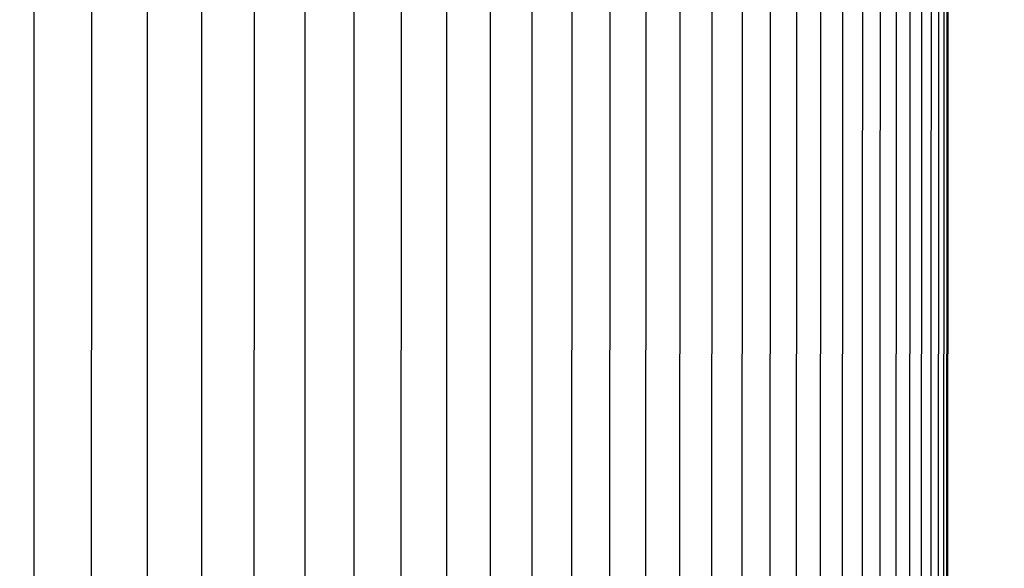
# Model space of a CAD drawing. Units: inches. Extents: x -9.5 to 75.3, y -6.7 to 18.1.
# Drawn here: x 66.6 to 69.4, y 10.3 to 11.9 of the extents above; entities that cross this region are included whole.
import ezdxf

# ---------------------------------------------------------------- set-up
doc = ezdxf.new("R2010")
doc.units = ezdxf.units.IN
doc.header["$MEASUREMENT"] = 0
doc.layers.add('Aura Vent', color=250, linetype='Continuous')
doc.layers.add('Dimension (ANSI)', color=5, linetype='Continuous')
doc.styles.add('Arial', font='arial.ttf')
doc.dimstyles.new('Dimensions', dxfattribs={"dimtxt": 0.109375, "dimasz": 0.125, "dimexe": 0.0625, "dimexo": 0.125, "dimgap": 0.09, "dimtad": 0, "dimtih": 1, "dimtoh": 1, "dimzin": 0, "dimdsep": 46, "dimlunit": 5, "dimtxsty": 'Arial', "dimcen": 0, "dimadec": 0, "dimazin": 0, "dimtfac": 1, "dimtofl": 0, "dimtmove": 0, "dimatfit": 3, "dimfxl": 1, "dimfrac": 2, "dimtolj": 1, "dimtzin": 0, "dimarcsym": 0})

# ---------------------------------------------------------------- blocks, each defined once
blk = doc.blocks.new('*D22')
at = {"layer": 'Defpoints', "color": 0, "transparency": 16777216}
for p in [(66.6393, 16.0406), (71.3413, 16.0406), (66.6413, 8.0406)]:
    blk.add_point(p, dxfattribs=at)
at = {"layer": 'Dimension (ANSI)', "color": 0, "lineweight": -2, "transparency": 16777216}
for p, q in [((67.1393, 16.0406), (71.5913, 16.0406)), ((71.3413, 15.5406), (71.3413, 13.2762)), ((71.3413, 8.5406), (71.3413, 10.6511)), ((67.1413, 8.0406), (71.5913, 8.0406))]:
    blk.add_line(p, q, dxfattribs=at)
at = {"layer": 'Dimension (ANSI)', "color": 0, "transparency": 16777216}
for points in [[(71.258, 15.5406), (71.4246, 15.5406), (71.3413, 16.0406)], [(71.258, 8.5406), (71.4246, 8.5406), (71.3413, 8.0406)]]:
    blk.add_solid(points, dxfattribs=at)
at = {"layer": 'Dimension (ANSI)', "color": 0, "transparency": 16777216, "insert": (71.3413, 11.9637), "char_height": 0.4375, "attachment_point": 5, "style": 'Arial'}
blk.add_mtext('\\A1;Head\\PHeight\\P8"', dxfattribs=at)
blk = doc.blocks.new('*D24')
at = {"layer": 'Defpoints', "color": 0, "transparency": 16777216}
for p in [(66.6393, 16.0406), (74.2892, 16.0406), (68.6393, -1.96)]:
    blk.add_point(p, dxfattribs=at)
at = {"layer": 'Dimension (ANSI)', "color": 0, "lineweight": -2, "transparency": 16777216}
for p, q in [((67.1393, 16.0406), (74.5392, 16.0406)), ((74.2892, 15.5406), (74.2892, 8.3567)), ((74.2892, -1.46), (74.2892, 5.7239)), ((69.1393, -1.96), (74.5392, -1.96))]:
    blk.add_line(p, q, dxfattribs=at)
at = {"layer": 'Dimension (ANSI)', "color": 0, "transparency": 16777216}
for points in [[(74.2059, 15.5406), (74.3726, 15.5406), (74.2892, 16.0406)], [(74.2059, -1.46), (74.3726, -1.46), (74.2892, -1.96)]]:
    blk.add_solid(points, dxfattribs=at)
at = {"layer": 'Dimension (ANSI)', "color": 0, "transparency": 16777216, "insert": (74.2892, 7.0403), "char_height": 0.4375, "attachment_point": 5, "style": 'Arial'}
blk.add_mtext('\\A1;Overall\\PHeight\\P18"', dxfattribs=at)

msp = doc.modelspace()

# ---------------------------------------------------------------- linework, layer by layer
at = {"layer": 'Aura Vent'}
for points in [[(66.6797, 12.223), (66.6792, 9.7017)], [(66.8432, 12.223), (66.8428, 9.7017)], [(67.0021, 12.223), (67.0016, 9.7017)], [(67.1562, 12.223), (67.1558, 9.7017)], [(67.3055, 12.223), (67.3051, 9.7017)], [(67.4499, 12.223), (67.4495, 9.7017)], [(67.5893, 12.223), (67.5889, 9.7017)], [(67.7237, 12.223), (67.7232, 9.7017)], [(67.8529, 12.223), (67.8524, 9.7017)], [(67.9769, 12.223), (67.9764, 9.7017)], [(68.0956, 12.223), (68.0951, 9.7017)], [(68.2089, 12.223), (68.2084, 9.7017)], [(68.3168, 12.223), (68.3163, 9.7017)], [(68.4192, 12.223), (68.4187, 9.7017)], [(68.5161, 12.223), (68.5152, 9.6797)], [(68.6074, 12.223), (68.6064, 9.6797)], [(68.6931, 12.223), (68.6921, 9.6797)], [(68.7731, 12.223), (68.772, 9.6797)], [(68.8473, 12.223), (68.8463, 9.6797)], [(68.9157, 12.223), (68.9147, 9.6797)], [(68.9783, 12.223), (68.9773, 9.6797)], [(69.0347, 9.6797), (69.0358, 12.223)], [(69.0849, 9.6797), (69.086, 12.223)], [(69.1309, 12.223), (69.1299, 9.6797)], [(69.1699, 12.223), (69.1689, 9.6797)], [(69.203, 12.223), (69.2019, 9.6797)], [(69.2301, 12.223), (69.229, 9.6797)], [(69.2511, 12.223), (69.2501, 9.6797)], [(69.2662, 12.223), (69.2651, 9.6797)], [(69.2752, 12.223), (69.2742, 9.6797)], [(69.2782, 12.223), (69.2772, 9.6797)]]:
    msp.add_lwpolyline(points, dxfattribs=at)

# ---------------------------------------------------------------- dimensions: what is measured, and where the dimension line sits
at = {"layer": 'Dimension (ANSI)', "color": 5}
dim = msp.add_linear_dim(base=(71.3413, 16.0406), p1=(66.6413, 8.0406), p2=(66.6393, 16.0406), angle=90, text='Head\\PHeight\\P<>', dimstyle='Dimensions', override={"dimpost": '"'}, dxfattribs=at)
dim.commit()
dim.dimension.update_dxf_attribs({"geometry": '*D22', "text_midpoint": (71.3413, 11.9637), "dimtype": 160})
dim = msp.add_linear_dim(base=(74.2892, 16.0406), p1=(68.6393, -1.96), p2=(66.6393, 16.0406), angle=90, text='Overall\\PHeight\\P<>', dimstyle='Dimensions', override={"dimpost": '"'}, dxfattribs=at)
dim.commit()
dim.dimension.update_dxf_attribs({"geometry": '*D24', "text_midpoint": (74.2892, 7.0403)})

doc.saveas('drawing.dxf')
